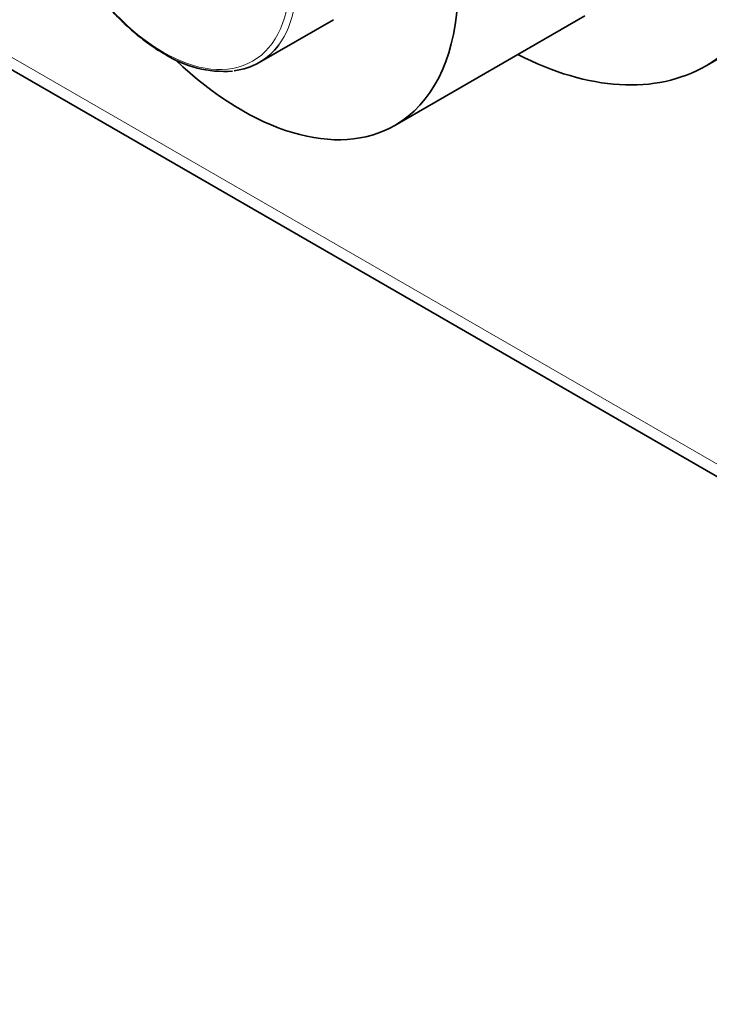
# Model space of a CAD drawing. Units: millimetres. Extents: x 0 to 755, y 0 to 1164.
# Drawn here: x 155 to 212, y 138 to 219 of the extents above; entities that cross this region are included whole.
import ezdxf
from ezdxf import colors
from ezdxf.entities.mleader import LeaderData, LeaderLine
from ezdxf.math import Vec2, Vec3

# ---------------------------------------------------------------- set-up
doc = ezdxf.new("R2010")
doc.units = ezdxf.units.MM
doc.layers.add('DV6_Défaut', color=7, linetype='Continuous')
doc.layers.add('Défaut', color=7, linetype='Continuous')

# ---------------------------------------------------------------- blocks, each defined once
blk = doc.blocks.new('_DOT')
at = {"color": 0}
blk.add_line((0, 0), (-1, 0), dxfattribs=at)
at = {"color": 0, "const_width": 0.333}
blk.add_lwpolyline([(-0.1665, 0, 1), (0.1665, 0, 1)], format="xyb", close=True, dxfattribs=at)
blk = doc.blocks.new('SE5')
at = {"layer": 'DV6_Défaut', "color": 7, "linetype": 'Continuous', "lineweight": 18}
blk.add_line((133.848, 227.883), (224.564, 175.508), dxfattribs=at)
at = {"layer": 'DV6_Défaut', "color": 7, "linetype": 'Continuous', "lineweight": 35}
for p, q in [((134.469, 226.51), (268.819, 148.943)), ((185.946, 210.315), (201.502, 219.296)), ((174.853, 215.458), (180.946, 218.975)), ((211.409, 215.201), (217.773, 218.875))]:
    blk.add_line(p, q, dxfattribs=at)
blk.add_arc((172.01, 223.831), 9.093, 237.34174, 274.18881, dxfattribs=at)
for centre, major_axis, start_param, end_param in [((201.023, 247.887), (16.75, -29.012), 0, 3.141593), ((194.659, 244.213), (16.75, -29.012), 0, 3.86995), ((173.446, 231.966), (12.5, -21.651), 0, 4.242573), ((167.353, 228.448), (7.5, -12.99), 0, 0.249137), ((194.659, 244.213), (16.75, -29.012), 5.554828, 6.283185), ((173.446, 231.966), (12.5, -21.651), 5.18642, 6.283185), ((167.353, 228.448), (7.5, -12.99), 6.037314, 6.283185)]:
    blk.add_ellipse(centre, major_axis=major_axis, ratio=0.57735, start_param=start_param, end_param=end_param, dxfattribs=at)
at = {"layer": 'DV6_Défaut', "color": 7, "linetype": 'Continuous', "lineweight": 18}
blk.add_ellipse((167.011, 228.251), major_axis=(-7.314, 12.668), ratio=0.57735, dxfattribs=at)
blk.add_ellipse((167.353, 228.448), major_axis=(7.5, -12.99), ratio=0.57735, start_param=0.249137, end_param=2.897288, dxfattribs=at)
at = {"layer": 'DV6_Défaut', "color": 7, "linetype": 'Continuous', "lineweight": 35}
blk.add_open_spline([(158.156, 239.886), (158.002, 239.675), (157.702, 239.255), (157.297, 238.409), (156.962, 237.422), (156.729, 236.336), (156.605, 235.171), (156.589, 233.939), (156.681, 232.652), (156.88, 231.324), (157.183, 229.969), (157.587, 228.599), (158.088, 227.228), (158.681, 225.87), (159.359, 224.537), (160.115, 223.243), (160.943, 222), (161.834, 220.821), (162.781, 219.716), (163.772, 218.699), (164.802, 217.775), (165.829, 216.979), (166.625, 216.456), (167.018, 216.226), (167.103, 216.176)], degree=3, knots=[0, 0, 0, 0, 0.03538, 0.082402, 0.129799, 0.177494, 0.225379, 0.273357, 0.321358, 0.36934, 0.41729, 0.465207, 0.513094, 0.560959, 0.608809, 0.656654, 0.704503, 0.752363, 0.800243, 0.848153, 0.896102, 0.944097, 0.98961, 1, 1, 1, 1], dxfattribs=at)

msp = doc.modelspace()

# ---------------------------------------------------------------- block references
at = {"layer": 'Défaut'}
msp.add_blockref('SE5', (0, 0), dxfattribs=at)

# ---------------------------------------------------------------- leaders
at = {"layer": 'Défaut', "color": 7, "linetype": 'Continuous', "lineweight": 18}
ml = msp.add_multileader_mtext('Standard', dxfattribs=at)
ml.set_content('{\\pxsm0.9;\\fSolid Edge ISO|b1||i0||c0|p34;\\W1.;04/11/2019\\P}', color=256)
ml.set_leader_properties()
ml.set_arrow_properties(name='DOT')
ml.build(insert=Vec2(0, 0))
ml.multileader.update_dxf_attribs({"leader_type": 0, "dogleg_length": 0, "arrow_head_size": 12})
ctx = ml.context
ctx.base_point, ctx.char_height, ctx.arrow_head_size, ctx.landing_gap_size = Vec3(656.602, 1156.973), 12, 12, 4.2
notes = []
notes.append((ctx, [(0, (0, 0, 0), (0, 0), (1, 0), 1, [])]))
ctx.mtext.insert = Vec3(658.602, 1163.093)
for ctx, leaders in notes:
    for number, flags, end, landing, length, lines in leaders:
        leader = LeaderData()
        leader.index, (leader.has_last_leader_line, leader.has_dogleg_vector, leader.attachment_direction) = number, flags
        leader.last_leader_point, leader.dogleg_vector, leader.dogleg_length = Vec3(end), Vec3(landing), length
        for number, points, colour, breaks in lines:
            line = LeaderLine()
            line.index, line.vertices, line.color, line.breaks = number, Vec3.list(points), colors.encode_raw_color(colour), breaks
            leader.lines.append(line)
        ctx.leaders.append(leader)

doc.saveas('drawing.dxf')
